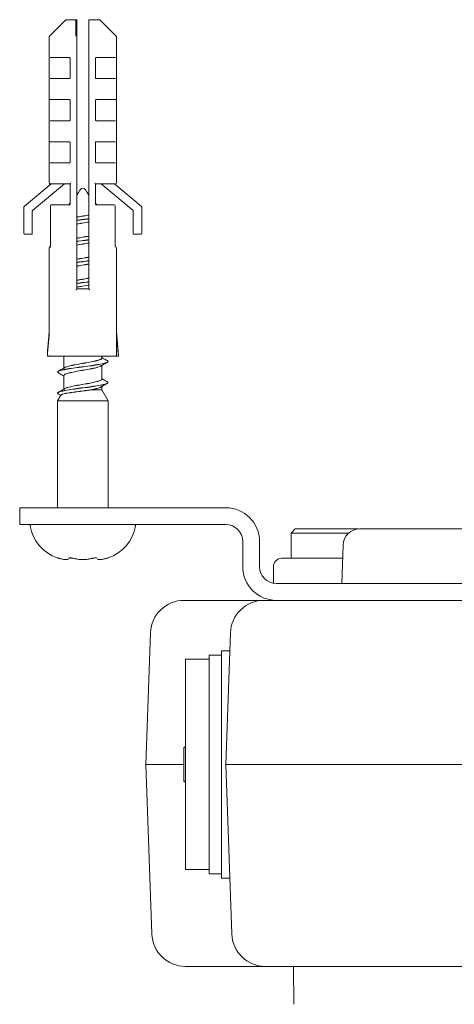
# Model space of a CAD drawing. Units: millimetres. Extents: x 7 to 205, y 16 to 269.
# Drawn here: x 51 to 64, y 68 to 97 of the extents above; entities that cross this region are included whole.
import ezdxf

# ---------------------------------------------------------------- set-up
doc = ezdxf.new("R2010")
doc.units = ezdxf.units.MM

msp = doc.modelspace()

# ---------------------------------------------------------------- linework, layer by layer
at = {"color": 7, "linetype": 'Continuous', "lineweight": 15}
for p, q in [((52.384, 97.059), (51.899, 96.573)), ((52.402, 97.066), (52.692, 97.066)), ((52.717, 97.041), (52.717, 96.556)), ((53.067, 96.556), (53.067, 97.041)), ((53.092, 97.066), (53.381, 97.066)), ((53.884, 96.573), (53.399, 97.059)), ((51.892, 96.556), (51.892, 92.216)), ((52.717, 96.556), (52.717, 89.066)), ((53.067, 89.066), (53.067, 96.556)), ((53.892, 92.216), (53.892, 96.556)), ((52.492, 95.941), (51.922, 95.941)), ((52.517, 95.341), (52.517, 95.916)), ((53.267, 95.916), (53.267, 95.341)), ((53.861, 95.941), (53.292, 95.941)), ((51.922, 95.316), (52.492, 95.316)), ((53.292, 95.316), (53.861, 95.316)), ((51.893, 94.091), (51.893, 94.716)), ((51.919, 94.691), (51.918, 94.691)), ((52.492, 94.691), (51.919, 94.691)), ((52.517, 94.091), (52.517, 94.666)), ((53.267, 94.666), (53.267, 94.091)), ((53.864, 94.691), (53.292, 94.691)), ((53.865, 94.691), (53.864, 94.691)), ((53.89, 94.716), (53.89, 94.091)), ((51.922, 94.066), (52.492, 94.066)), ((53.292, 94.066), (53.861, 94.066)), ((51.893, 92.841), (51.893, 93.466)), ((51.919, 93.441), (51.918, 93.441)), ((52.492, 93.441), (51.919, 93.441)), ((52.517, 92.841), (52.517, 93.416)), ((53.267, 93.416), (53.267, 92.841)), ((53.861, 93.441), (53.292, 93.441)), ((51.922, 92.816), (52.492, 92.816)), ((53.292, 92.816), (53.861, 92.816)), ((51.15, 91.517), (51.954, 92.191)), ((52.343, 92.191), (51.4, 91.4)), ((52.492, 92.191), (51.917, 92.191)), ((52.517, 91.591), (52.517, 92.17)), ((53.267, 92.17), (53.267, 91.591)), ((53.867, 92.191), (53.292, 92.191)), ((54.383, 91.4), (53.44, 92.191)), ((53.829, 92.191), (54.633, 91.517)), ((51.956, 91.566), (52.492, 91.566)), ((52.517, 91.619), (52.472, 91.566)), ((53.311, 91.566), (53.267, 91.619)), ((53.292, 91.566), (53.827, 91.566)), ((51.142, 90.716), (51.142, 91.498)), ((51.392, 91.381), (51.392, 90.716)), ((51.931, 91.541), (51.931, 90.341)), ((53.852, 90.341), (53.852, 91.541)), ((54.392, 90.716), (54.392, 91.381)), ((54.642, 91.498), (54.642, 90.716)), ((51.367, 90.691), (51.167, 90.691)), ((54.617, 90.691), (54.417, 90.691)), ((51.892, 90.291), (51.892, 87.802)), ((51.917, 90.316), (51.943, 90.316)), ((53.84, 90.316), (53.867, 90.316)), ((53.892, 87.801), (53.892, 90.291)), ((52.716, 89.066), (53.067, 89.066)), ((51.891, 87.8), (51.838, 87.162)), ((53.892, 87.801), (53.889, 87.801)), ((53.889, 87.801), (53.889, 87.091)), ((53.951, 87.088), (53.889, 87.801)), ((53.947, 87.138), (53.892, 87.801)), ((51.889, 87.682), (51.844, 87.16)), ((51.838, 87.16), (51.838, 87.066)), ((51.844, 87.066), (51.838, 87.066)), ((51.897, 87.066), (51.844, 87.066)), ((53.861, 87.066), (51.929, 87.066)), ((52.329, 87.066), (52.329, 86.716)), ((53.454, 87.014), (53.454, 87.066)), ((53.861, 87.066), (53.953, 87.066)), ((53.953, 87.066), (53.951, 87.088)), ((53.454, 86.389), (53.454, 86.791)), ((52.329, 86.494), (52.329, 86.091)), ((53.128, 86.066), (53.454, 86.066)), ((53.454, 86.066), (53.454, 86.166)), ((53.642, 85.741), (53.454, 86.066)), ((52.243, 85.916), (52.142, 85.741)), ((52.142, 85.741), (52.142, 82.566)), ((52.142, 85.741), (53.642, 85.741)), ((52.171, 85.943), (52.237, 85.906)), ((53.642, 82.566), (53.642, 85.741)), ((51.017, 82.066), (51.017, 82.566)), ((51.017, 82.566), (52.517, 82.566)), ((57.142, 82.566), (52.517, 82.566)), ((51.017, 82.066), (52.517, 82.066)), ((57.142, 82.066), (52.517, 82.066)), ((59.204, 81.941), (59.079, 81.816)), ((59.204, 81.941), (61.079, 81.941)), ((61.081, 81.939), (61.079, 81.941)), ((61.124, 81.941), (62.142, 81.941)), ((62.142, 81.941), (73.642, 81.941)), ((59.079, 81.816), (59.079, 81.116)), ((60.794, 81.816), (59.079, 81.816)), ((57.642, 80.816), (57.642, 81.566)), ((58.142, 80.816), (58.142, 81.566)), ((60.625, 81.459), (60.585, 80.316)), ((60.585, 80.316), (60.625, 81.459)), ((58.804, 81.066), (60.611, 81.066)), ((58.554, 80.816), (58.554, 80.324)), ((77.142, 80.316), (58.642, 80.316)), ((55.902, 79.816), (56.279, 79.816)), ((58.277, 79.816), (56.279, 79.816)), ((58.277, 79.816), (58.642, 79.816)), ((77.142, 79.816), (58.642, 79.816)), ((54.767, 74.941), (54.903, 78.851)), ((57.142, 74.941), (57.278, 78.851)), ((57.017, 78.191), (56.642, 78.191)), ((56.642, 71.691), (56.642, 78.191)), ((57.259, 78.316), (57.017, 78.316)), ((57.017, 71.566), (57.017, 78.316)), ((56.642, 78.066), (55.941, 78.066)), ((55.941, 78.066), (55.941, 71.816)), ((55.891, 75.454), (55.941, 75.454)), ((55.891, 75.441), (55.891, 74.441)), ((55.891, 75.441), (55.941, 75.441)), ((55.766, 74.941), (54.767, 74.941)), ((54.942, 69.906), (54.767, 74.941)), ((55.766, 74.941), (55.891, 74.941)), ((58.141, 74.941), (57.142, 74.941)), ((57.317, 69.906), (57.142, 74.941)), ((58.141, 74.941), (64.267, 74.941)), ((55.891, 74.441), (55.941, 74.441)), ((55.891, 74.428), (55.941, 74.428)), ((55.941, 71.816), (56.642, 71.816)), ((56.642, 71.691), (57.017, 71.691)), ((57.017, 71.566), (57.259, 71.566)), ((56.318, 68.941), (55.942, 68.941)), ((56.318, 68.941), (58.317, 68.941)), ((77.466, 68.941), (58.317, 68.941)), ((59.148, 68.941), (59.158, 67.815))]:
    msp.add_line(p, q, dxfattribs=at)
at = {"color": 7, "linetype": 'Continuous', "lineweight": 15, "flags": 128}
msp.add_lwpolyline([(53.648, 81.078), (53.648, 81.078), (53.648, 81.078), (53.648, 81.078), (53.648, 81.078), (53.648, 81.078), (53.648, 81.078), (53.648, 81.079), (53.648, 81.079)], dxfattribs=at)
at = {"color": 7, "linetype": 'Continuous', "lineweight": 15}
for centre, radius, start, end in [((52.402, 97.041), 0.025, 90, 135), ((52.692, 97.041), 0.025, 0, 90), ((53.092, 97.041), 0.025, 90, 180), ((53.381, 97.041), 0.025, 45, 90), ((51.917, 96.556), 0.025, 135, 180), ((53.867, 96.556), 0.025, 0, 45), ((51.917, 92.216), 0.025, 180, 270), ((52.492, 92.166), 0.025, 0, 90), ((53.292, 92.166), 0.025, 90, 180), ((53.867, 92.216), 0.025, 270, 0), ((51.956, 91.541), 0.025, 90, 180), ((53.827, 91.541), 0.025, 0, 90), ((51.167, 91.498), 0.025, 130, 180), ((51.417, 91.381), 0.025, 130, 180), ((54.367, 91.381), 0.025, 0, 50), ((54.617, 91.498), 0.025, 0, 50), ((51.167, 90.716), 0.025, 180, 270), ((51.367, 90.716), 0.025, 270, 0), ((54.417, 90.716), 0.025, 180, 270), ((54.617, 90.716), 0.025, 270, 0), ((51.917, 90.291), 0.025, 90, 180), ((53.867, 90.291), 0.025, 0, 90), ((51.867, 87.802), 0.025, 355.2364, 0), ((51.863, 87.16), 0.025, 175.2364, 180), ((57.142, 81.566), 1, 0, 90), ((51.366, 82.029), 0.0375, 90, 189.3414), ((52.513, 82.217), 1.2, 189.3414, 251.6234), ((53.27, 82.217), 1.2, 288.3766, 350.6586), ((54.417, 82.029), 0.0375, 350.6586, 90), ((57.142, 81.566), 0.5, 0, 90), ((61.124, 81.441), 0.5, 90, 178), ((52.682, 82.811), 1.815, 254.3816, 255.6803), ((52.464, 81.088), 0.0375, 259.2739, 338.6051), ((53.117, 82.811), 1.815, 254.3816, 255.6803), ((52.666, 82.811), 1.815, 284.3197, 285.6184), ((53.101, 82.811), 1.815, 284.3197, 285.6184), ((58.804, 80.816), 0.25, 90, 180), ((59.129, 81.116), 0.05, 180, 270), ((58.642, 80.816), 1, 180, 270), ((58.642, 80.816), 0.5, 180, 270), ((55.902, 78.816), 1, 90, 178), ((58.277, 78.816), 1, 90, 178), ((55.942, 69.941), 1, 182, 270), ((58.317, 69.941), 1, 182, 270)]:
    msp.add_arc(centre, radius, start, end, dxfattribs=at)
for points, knots in [([(52.688, 96.573), (52.688, 96.585), (52.688, 96.643), (52.687, 96.807), (52.685, 96.956), (52.684, 97.059)], [0, 0, 0, 0, 0.071126, 0.355631, 1, 1, 1, 1]), ([(52.492, 95.941), (52.495, 95.941), (52.501, 95.94), (52.508, 95.935), (52.513, 95.929), (52.516, 95.922), (52.516, 95.918), (52.517, 95.916)], [0, 0, 0, 0, 0.278837, 0.52005, 0.711348, 0.872661, 1, 1, 1, 1]), ([(53.267, 95.916), (53.267, 95.919), (53.267, 95.923), (53.27, 95.93), (53.275, 95.936), (53.283, 95.94), (53.288, 95.941), (53.292, 95.941)], [0, 0, 0, 0, 0.156727, 0.312999, 0.47978, 0.726351, 1, 1, 1, 1]), ([(52.517, 95.341), (52.516, 95.339), (52.516, 95.334), (52.513, 95.328), (52.508, 95.322), (52.501, 95.317), (52.495, 95.316), (52.492, 95.316)], [0, 0, 0, 0, 0.156727, 0.312999, 0.47978, 0.726351, 1, 1, 1, 1]), ([(53.292, 95.316), (53.288, 95.316), (53.282, 95.317), (53.275, 95.322), (53.27, 95.328), (53.267, 95.335), (53.267, 95.339), (53.267, 95.341)], [0, 0, 0, 0, 0.278837, 0.52005, 0.711348, 0.872661, 1, 1, 1, 1]), ([(51.893, 94.716), (51.893, 94.716), (51.893, 94.714), (51.894, 94.709), (51.898, 94.702), (51.904, 94.696), (51.911, 94.692), (51.916, 94.692), (51.918, 94.691)], [0, 0, 0, 0, 0.0109557, 0.1793198, 0.4800732, 0.7001666, 0.8496315, 1, 1, 1, 1]), ([(52.517, 94.666), (52.516, 94.668), (52.516, 94.672), (52.513, 94.679), (52.508, 94.685), (52.501, 94.69), (52.495, 94.691), (52.492, 94.691)], [0, 0, 0, 0, 0.1273392, 0.2886516, 0.4799495, 0.7211629, 1, 1, 1, 1]), ([(53.267, 94.666), (53.267, 94.669), (53.267, 94.673), (53.27, 94.68), (53.275, 94.686), (53.283, 94.69), (53.288, 94.691), (53.292, 94.691)], [0, 0, 0, 0, 0.156727, 0.312999, 0.47978, 0.726351, 1, 1, 1, 1]), ([(53.89, 94.716), (53.89, 94.716), (53.89, 94.714), (53.889, 94.709), (53.885, 94.702), (53.879, 94.696), (53.872, 94.692), (53.868, 94.692), (53.865, 94.691)], [0, 0, 0, 0, 0.010956, 0.17932, 0.480073, 0.700167, 0.849631, 1, 1, 1, 1]), ([(52.492, 94.066), (52.495, 94.066), (52.501, 94.067), (52.508, 94.072), (52.513, 94.078), (52.516, 94.084), (52.516, 94.089), (52.517, 94.091)], [0, 0, 0, 0, 0.273649, 0.52022, 0.687001, 0.843273, 1, 1, 1, 1]), ([(53.292, 94.066), (53.288, 94.066), (53.282, 94.067), (53.275, 94.072), (53.27, 94.078), (53.267, 94.085), (53.267, 94.089), (53.267, 94.091)], [0, 0, 0, 0, 0.2788371, 0.5200505, 0.7113484, 0.8726608, 1, 1, 1, 1]), ([(51.893, 93.466), (51.893, 93.466), (51.893, 93.464), (51.894, 93.459), (51.898, 93.452), (51.904, 93.446), (51.911, 93.442), (51.916, 93.442), (51.918, 93.441)], [0, 0, 0, 0, 0.010956, 0.17932, 0.480073, 0.700167, 0.849631, 1, 1, 1, 1]), ([(52.517, 93.416), (52.516, 93.418), (52.516, 93.422), (52.513, 93.429), (52.508, 93.435), (52.501, 93.44), (52.495, 93.441), (52.492, 93.441)], [0, 0, 0, 0, 0.127339, 0.288652, 0.47995, 0.721163, 1, 1, 1, 1]), ([(53.267, 93.416), (53.267, 93.419), (53.267, 93.423), (53.27, 93.43), (53.275, 93.436), (53.283, 93.44), (53.288, 93.441), (53.292, 93.441)], [0, 0, 0, 0, 0.156727, 0.312999, 0.47978, 0.726351, 1, 1, 1, 1]), ([(52.492, 92.816), (52.495, 92.816), (52.501, 92.817), (52.508, 92.822), (52.513, 92.828), (52.516, 92.834), (52.516, 92.839), (52.517, 92.841)], [0, 0, 0, 0, 0.273649, 0.52022, 0.687001, 0.843273, 1, 1, 1, 1]), ([(53.292, 92.816), (53.288, 92.816), (53.282, 92.817), (53.275, 92.822), (53.27, 92.828), (53.267, 92.835), (53.267, 92.839), (53.267, 92.841)], [0, 0, 0, 0, 0.2788371, 0.5200505, 0.7113484, 0.8726608, 1, 1, 1, 1]), ([(52.533, 92.216), (52.532, 92.216), (52.529, 92.208), (52.524, 92.196), (52.518, 92.18), (52.517, 92.173), (52.517, 92.17)], [0, 0, 0, 0, 0.01295, 0.4561698, 0.7610895, 1, 1, 1, 1]), ([(53.267, 92.17), (53.266, 92.173), (53.265, 92.18), (53.26, 92.196), (53.254, 92.208), (53.251, 92.216), (53.251, 92.216)], [0, 0, 0, 0, 0.238911, 0.54383, 0.98705, 1, 1, 1, 1]), ([(52.492, 91.566), (52.495, 91.566), (52.501, 91.567), (52.508, 91.572), (52.513, 91.578), (52.516, 91.584), (52.516, 91.589), (52.517, 91.591)], [0, 0, 0, 0, 0.273649, 0.52022, 0.687001, 0.843273, 1, 1, 1, 1]), ([(53.292, 91.566), (53.288, 91.566), (53.282, 91.567), (53.275, 91.572), (53.27, 91.578), (53.267, 91.585), (53.267, 91.589), (53.267, 91.591)], [0, 0, 0, 0, 0.2788371, 0.5200505, 0.7113484, 0.8726608, 1, 1, 1, 1]), ([(52.711, 91.2), (52.744, 91.206), (52.837, 91.225), (52.966, 91.244), (53.046, 91.26), (53.067, 91.264)], [0, 0, 0, 0, 0.288191, 0.814076, 1, 1, 1, 1]), ([(52.709, 90.994), (52.75, 91.002), (52.851, 91.022), (52.982, 91.041), (53.053, 91.055), (53.067, 91.058)], [0, 0, 0, 0, 0.351885, 0.878106, 1, 1, 1, 1]), ([(53.067, 91.056), (53.053, 91.053), (52.982, 91.039), (52.852, 91.02), (52.75, 91), (52.709, 90.992)], [0, 0, 0, 0, 0.121747, 0.646744, 1, 1, 1, 1]), ([(52.71, 91.107), (52.775, 91.115), (52.894, 91.131), (53.012, 91.147), (53.067, 91.154)], [0, 0, 0, 0, 0.542516, 1, 1, 1, 1]), ([(53.067, 91.15), (53.013, 91.142), (52.894, 91.127), (52.775, 91.111), (52.71, 91.102)], [0, 0, 0, 0, 0.456009, 1, 1, 1, 1]), ([(53.067, 91.262), (53.046, 91.257), (52.967, 91.241), (52.837, 91.223), (52.744, 91.204), (52.711, 91.198)], [0, 0, 0, 0, 0.184112, 0.711259, 1, 1, 1, 1]), ([(52.705, 90.369), (52.707, 90.37), (52.766, 90.382), (52.897, 90.402), (53.013, 90.423), (53.067, 90.433)], [0, 0, 0, 0, 0.024544, 0.545836, 1, 1, 1, 1]), ([(53.067, 90.431), (53.013, 90.421), (52.898, 90.4), (52.767, 90.38), (52.708, 90.367), (52.705, 90.367)], [0, 0, 0, 0, 0.453183, 0.972986, 1, 1, 1, 1]), ([(52.706, 90.575), (52.764, 90.585), (52.883, 90.606), (53.004, 90.627), (53.067, 90.638)], [0, 0, 0, 0, 0.480906, 1, 1, 1, 1]), ([(53.067, 90.636), (53.004, 90.625), (52.883, 90.604), (52.764, 90.583), (52.706, 90.572)], [0, 0, 0, 0, 0.5182355, 1, 1, 1, 1]), ([(52.706, 90.481), (52.726, 90.484), (52.826, 90.499), (52.958, 90.513), (53.052, 90.527), (53.067, 90.529)], [0, 0, 0, 0, 0.181814, 0.870236, 1, 1, 1, 1]), ([(53.067, 90.525), (53.052, 90.522), (52.959, 90.508), (52.826, 90.495), (52.727, 90.48), (52.706, 90.477)], [0, 0, 0, 0, 0.128157, 0.816531, 1, 1, 1, 1]), ([(51.931, 90.341), (51.931, 90.339), (51.931, 90.333), (51.93, 90.323), (51.928, 90.314), (51.927, 90.309), (51.926, 90.308), (51.926, 90.308), (51.926, 90.308)], [0, 0, 0, 0, 0.116583, 0.392311, 0.639168, 0.840863, 0.993028, 1, 1, 1, 1]), ([(53.857, 90.308), (53.857, 90.308), (53.857, 90.308), (53.856, 90.309), (53.855, 90.313), (53.853, 90.321), (53.852, 90.331), (53.852, 90.338), (53.852, 90.341)], [0, 0, 0, 0, 0.036926, 0.16182, 0.335289, 0.549619, 0.810201, 1, 1, 1, 1]), ([(52.702, 89.948), (52.72, 89.952), (52.796, 89.968), (52.928, 89.987), (53.028, 90.006), (53.067, 90.014)], [0, 0, 0, 0, 0.159322, 0.67173, 1, 1, 1, 1]), ([(53.067, 90.012), (53.028, 90.004), (52.929, 89.985), (52.796, 89.966), (52.72, 89.95), (52.702, 89.946)], [0, 0, 0, 0, 0.326961, 0.840536, 1, 1, 1, 1]), ([(52.702, 89.856), (52.764, 89.864), (52.885, 89.88), (53.007, 89.896), (53.067, 89.904)], [0, 0, 0, 0, 0.508749, 1, 1, 1, 1]), ([(53.067, 89.9), (53.007, 89.892), (52.885, 89.876), (52.764, 89.859), (52.702, 89.851)], [0, 0, 0, 0, 0.489843, 1, 1, 1, 1]), ([(52.702, 89.743), (52.727, 89.748), (52.811, 89.765), (52.944, 89.784), (53.035, 89.802), (53.067, 89.808)], [0, 0, 0, 0, 0.220024, 0.732392, 1, 1, 1, 1]), ([(53.067, 89.806), (53.035, 89.8), (52.944, 89.782), (52.811, 89.763), (52.727, 89.746), (52.702, 89.741)], [0, 0, 0, 0, 0.267131, 0.778221, 1, 1, 1, 1]), ([(52.7, 89.323), (52.741, 89.331), (52.841, 89.35), (52.974, 89.37), (53.05, 89.385), (53.067, 89.389)], [0, 0, 0, 0, 0.340448, 0.851491, 1, 1, 1, 1]), ([(53.067, 89.386), (53.05, 89.383), (52.975, 89.368), (52.841, 89.348), (52.741, 89.329), (52.7, 89.321)], [0, 0, 0, 0, 0.14666, 0.658996, 1, 1, 1, 1]), ([(52.7, 89.23), (52.717, 89.233), (52.813, 89.247), (52.947, 89.261), (53.046, 89.276), (53.067, 89.279)], [0, 0, 0, 0, 0.149735, 0.827476, 1, 1, 1, 1]), ([(53.067, 89.275), (53.047, 89.272), (52.948, 89.257), (52.813, 89.243), (52.718, 89.229), (52.7, 89.226)], [0, 0, 0, 0, 0.170972, 0.848659, 1, 1, 1, 1]), ([(52.686, 89.041), (52.687, 89.041), (52.689, 89.044), (52.695, 89.05), (52.704, 89.058), (52.71, 89.063), (52.714, 89.066), (52.715, 89.066), (52.716, 89.066)], [0, 0, 0, 0, 0.010591, 0.255697, 0.525495, 0.721411, 0.860372, 1, 1, 1, 1]), ([(52.7, 89.118), (52.747, 89.127), (52.856, 89.148), (52.99, 89.167), (53.057, 89.181), (53.067, 89.183)], [0, 0, 0, 0, 0.400667, 0.91417, 1, 1, 1, 1]), ([(53.067, 89.181), (53.057, 89.179), (52.99, 89.165), (52.862, 89.146), (52.759, 89.127), (52.717, 89.119)], [0, 0, 0, 0, 0.089908, 0.62702, 1, 1, 1, 1]), ([(53.097, 89.041), (53.097, 89.041), (53.094, 89.044), (53.088, 89.05), (53.079, 89.058), (53.073, 89.063), (53.069, 89.066), (53.068, 89.066), (53.067, 89.066)], [0, 0, 0, 0, 0.010591, 0.255697, 0.525495, 0.721411, 0.860372, 1, 1, 1, 1]), ([(51.838, 87.162), (51.838, 87.162), (51.844, 87.229), (51.862, 87.442), (51.881, 87.654), (51.894, 87.8)], [0, 0, 0, 0, 0.003498, 0.313954, 1, 1, 1, 1]), ([(51.889, 87.682), (51.89, 87.699), (51.891, 87.723), (51.892, 87.752), (51.893, 87.768), (51.893, 87.779), (51.893, 87.786), (51.894, 87.791), (51.894, 87.794), (51.894, 87.796), (51.894, 87.798), (51.894, 87.799), (51.894, 87.8), (51.894, 87.8), (51.894, 87.8), (51.894, 87.8), (51.894, 87.8)], [0, 0, 0, 0, 0.418036, 0.608699, 0.735582, 0.820251, 0.876955, 0.915119, 0.940975, 0.958651, 0.970888, 0.982765, 0.989417, 0.99385, 0.997157, 1, 1, 1, 1]), ([(51.895, 87.091), (51.895, 87.09), (51.895, 87.088), (51.896, 87.084), (51.9, 87.077), (51.91, 87.068), (51.921, 87.067), (51.929, 87.066)], [0, 0, 0, 0, 0.037806, 0.084798, 0.164236, 0.380296, 1, 1, 1, 1]), ([(51.929, 87.066), (51.929, 87.066), (51.923, 87.066), (51.916, 87.066), (51.901, 87.066), (51.897, 87.066)], [0, 0, 0, 0, 0.015196, 0.676532, 1, 1, 1, 1]), ([(53.621, 86.922), (53.629, 86.914), (53.648, 86.894), (53.578, 86.863), (53.433, 86.832), (53.223, 86.796), (52.976, 86.761), (52.718, 86.73), (52.481, 86.694), (52.291, 86.659), (52.171, 86.629), (52.129, 86.596), (52.166, 86.576), (52.181, 86.567)], [0, 0, 0, 0, 0.067472, 0.163017, 0.258856, 0.354548, 0.450089, 0.545914, 0.641639, 0.737175, 0.832982, 0.928736, 1, 1, 1, 1]), ([(52.189, 86.567), (52.169, 86.577), (52.128, 86.598), (52.171, 86.633), (52.29, 86.664), (52.481, 86.699), (52.718, 86.735), (52.975, 86.765), (53.222, 86.8), (53.431, 86.836), (53.581, 86.867), (53.643, 86.901), (53.648, 86.927), (53.609, 86.939), (53.606, 86.94)], [0, 0, 0, 0, 0.081136, 0.172167, 0.263244, 0.354042, 0.445043, 0.536141, 0.626941, 0.71791, 0.809024, 0.899827, 0.990761, 1, 1, 1, 1]), ([(52.336, 86.701), (52.336, 86.709), (52.336, 86.729), (52.409, 86.757), (52.538, 86.79), (52.711, 86.827), (52.904, 86.859), (53.096, 86.892), (53.264, 86.929), (53.387, 86.962), (53.451, 86.989), (53.447, 87.007), (53.446, 87.014)], [0, 0, 0, 0, 0.071215, 0.180024, 0.289318, 0.39799, 0.506734, 0.616035, 0.724674, 0.83335, 0.942654, 1, 1, 1, 1]), ([(53.448, 87.021), (53.451, 87.012), (53.457, 86.99), (53.389, 86.959), (53.265, 86.927), (53.097, 86.89), (52.905, 86.857), (52.71, 86.825), (52.539, 86.788), (52.408, 86.756), (52.369, 86.736), (52.351, 86.726)], [0, 0, 0, 0, 0.091726, 0.207527, 0.32261, 0.437677, 0.553474, 0.668632, 0.783733, 0.899521, 1, 1, 1, 1]), ([(53.433, 86.779), (53.464, 86.797), (53.527, 86.833), (53.591, 86.869), (53.622, 86.887)], [0, 0, 0, 0, 0.498446, 1, 1, 1, 1]), ([(53.611, 86.94), (53.579, 86.957), (53.527, 86.987), (53.475, 87.017), (53.454, 87.028)], [0, 0, 0, 0, 0.607346, 1, 1, 1, 1]), ([(53.889, 87.091), (53.889, 87.089), (53.888, 87.085), (53.886, 87.079), (53.88, 87.072), (53.872, 87.067), (53.865, 87.067), (53.861, 87.066)], [0, 0, 0, 0, 0.1139019, 0.2270222, 0.4006438, 0.6792418, 1, 1, 1, 1]), ([(53.951, 87.088), (53.95, 87.104), (53.948, 87.121), (53.947, 87.138), (53.947, 87.138)], [0, 0, 0, 0, 0.980441, 1, 1, 1, 1]), ([(52.351, 86.728), (52.319, 86.71), (52.256, 86.674), (52.193, 86.639), (52.161, 86.621)], [0, 0, 0, 0, 0.498524, 1, 1, 1, 1]), ([(52.331, 86.49), (52.332, 86.501), (52.335, 86.525), (52.42, 86.555), (52.557, 86.589), (52.733, 86.626), (52.928, 86.657), (53.119, 86.691), (53.281, 86.728), (53.399, 86.758), (53.427, 86.779), (53.44, 86.788)], [0, 0, 0, 0, 0.105701, 0.21978, 0.334183, 0.448015, 0.562038, 0.676455, 0.790277, 0.904239, 1, 1, 1, 1]), ([(53.446, 86.806), (53.448, 86.801), (53.455, 86.785), (53.398, 86.758), (53.282, 86.726), (53.118, 86.689), (52.928, 86.655), (52.733, 86.624), (52.558, 86.587), (52.422, 86.553), (52.34, 86.524), (52.336, 86.503), (52.335, 86.494)], [0, 0, 0, 0, 0.043799, 0.153098, 0.26191, 0.370604, 0.479892, 0.588764, 0.697467, 0.806739, 0.915669, 1, 1, 1, 1]), ([(53.609, 86.305), (53.62, 86.3), (53.654, 86.283), (53.619, 86.253), (53.511, 86.222), (53.326, 86.188), (53.094, 86.151), (52.837, 86.12), (52.587, 86.086), (52.373, 86.05), (52.215, 86.018), (52.143, 85.985), (52.133, 85.958), (52.173, 85.945), (52.179, 85.943)], [0, 0, 0, 0, 0.044809, 0.1383, 0.231956, 0.325743, 0.419232, 0.512854, 0.606651, 0.700135, 0.793719, 0.887523, 0.980994, 1, 1, 1, 1]), ([(52.161, 85.954), (52.152, 85.966), (52.134, 85.989), (52.217, 86.023), (52.372, 86.054), (52.587, 86.091), (52.836, 86.125), (53.093, 86.156), (53.326, 86.192), (53.51, 86.227), (53.62, 86.257), (53.654, 86.289), (53.616, 86.307), (53.603, 86.313)], [0, 0, 0, 0, 0.094279, 0.188918, 0.283293, 0.377583, 0.472213, 0.566631, 0.660924, 0.755542, 0.849998, 0.94429, 1, 1, 1, 1]), ([(52.172, 86.568), (52.204, 86.55), (52.256, 86.52), (52.309, 86.491), (52.329, 86.479)], [0, 0, 0, 0, 0.610208, 1, 1, 1, 1]), ([(52.329, 86.076), (52.329, 86.076), (52.326, 86.088), (52.353, 86.112), (52.448, 86.143), (52.596, 86.178), (52.778, 86.214), (52.974, 86.245), (53.159, 86.28), (53.315, 86.317), (53.416, 86.347), (53.461, 86.373), (53.451, 86.387), (53.45, 86.389)], [0, 0, 0, 0, 0.000682, 0.109399, 0.218539, 0.327725, 0.436442, 0.545541, 0.654758, 0.763477, 0.87253, 0.981775, 1, 1, 1, 1]), ([(53.453, 86.383), (53.454, 86.382), (53.462, 86.37), (53.417, 86.345), (53.316, 86.314), (53.16, 86.278), (52.974, 86.243), (52.778, 86.212), (52.594, 86.176), (52.452, 86.14), (52.37, 86.12), (52.359, 86.107), (52.358, 86.106)], [0, 0, 0, 0, 0.007542, 0.130498, 0.253212, 0.375547, 0.49847, 0.621239, 0.74357, 0.866456, 0.989275, 1, 1, 1, 1]), ([(53.615, 86.313), (53.582, 86.331), (53.529, 86.361), (53.475, 86.391), (53.454, 86.404)], [0, 0, 0, 0, 0.601242, 1, 1, 1, 1]), ([(52.357, 86.107), (52.326, 86.089), (52.264, 86.054), (52.201, 86.018), (52.169, 86)], [0, 0, 0, 0, 0.498674, 1, 1, 1, 1]), ([(52.239, 85.913), (52.242, 85.918), (52.25, 85.933), (52.325, 85.956), (52.47, 85.98), (52.659, 86.008), (52.865, 86.034), (53.025, 86.053), (53.105, 86.066), (53.124, 86.069)], [0, 0, 0, 0, 0.111473, 0.283553, 0.45846, 0.622181, 0.784969, 0.947889, 1, 1, 1, 1]), ([(53.128, 86.066), (53.107, 86.063), (53.026, 86.05), (52.866, 86.031), (52.66, 86.005), (52.47, 85.977), (52.327, 85.952), (52.255, 85.931), (52.247, 85.919), (52.245, 85.915)], [0, 0, 0, 0, 0.057327, 0.225852, 0.394188, 0.563532, 0.744473, 0.922439, 1, 1, 1, 1]), ([(53.453, 86.181), (53.453, 86.18), (53.464, 86.168), (53.424, 86.143), (53.33, 86.113), (53.215, 86.086), (53.141, 86.07), (53.124, 86.067)], [0, 0, 0, 0, 0.014753, 0.314279, 0.613674, 0.911908, 1, 1, 1, 1]), ([(53.124, 86.069), (53.141, 86.072), (53.216, 86.088), (53.327, 86.115), (53.413, 86.138), (53.426, 86.152), (53.428, 86.155)], [0, 0, 0, 0, 0.115543, 0.507455, 0.900853, 1, 1, 1, 1]), ([(53.124, 86.067), (53.124, 86.067), (53.124, 86.068), (53.124, 86.068), (53.124, 86.069), (53.124, 86.069), (53.124, 86.069)], [0, 0, 0, 0, 0.31242, 0.62483, 0.80325, 1, 1, 1, 1]), ([(53.124, 86.067), (53.124, 86.067), (53.124, 86.067), (53.124, 86.067), (53.125, 86.066), (53.126, 86.066), (53.127, 86.066), (53.128, 86.066)], [0, 0, 0, 0, 0.019776, 0.044841, 0.105142, 0.327415, 1, 1, 1, 1]), ([(53.432, 86.154), (53.464, 86.172), (53.527, 86.208), (53.59, 86.243), (53.622, 86.261)], [0, 0, 0, 0, 0.498513, 1, 1, 1, 1]), ([(52.137, 81.078), (52.137, 81.078), (52.139, 81.077), (52.156, 81.073), (52.176, 81.067), (52.19, 81.063), (52.193, 81.062)], [0, 0, 0, 0, 0.27304, 0.581558, 0.896312, 1, 1, 1, 1]), ([(52.233, 81.052), (52.271, 81.043), (52.347, 81.026), (52.424, 81.023), (52.454, 81.035), (52.456, 81.048), (52.457, 81.052)], [0, 0, 0, 0, 0.2995195, 0.5994031, 0.8928186, 1, 1, 1, 1]), ([(52.488, 81.073), (52.488, 81.073), (52.488, 81.073), (52.493, 81.075), (52.506, 81.076), (52.528, 81.077), (52.558, 81.074), (52.591, 81.069), (52.615, 81.064), (52.624, 81.061), (52.625, 81.061)], [0, 0, 0, 0, 0.050532, 0.137523, 0.261309, 0.410781, 0.587969, 0.78103, 0.983932, 1, 1, 1, 1]), ([(52.668, 81.052), (52.71, 81.043), (52.795, 81.026), (52.939, 81.023), (53.046, 81.035), (53.101, 81.048), (53.115, 81.052)], [0, 0, 0, 0, 0.29952, 0.599403, 0.892819, 1, 1, 1, 1]), ([(53.164, 81.062), (53.165, 81.063), (53.176, 81.066), (53.202, 81.071), (53.236, 81.076), (53.266, 81.077), (53.285, 81.076), (53.295, 81.073), (53.295, 81.073), (53.295, 81.073)], [0, 0, 0, 0, 0.036618, 0.244708, 0.458818, 0.643025, 0.804239, 0.928165, 1, 1, 1, 1]), ([(53.326, 81.052), (53.331, 81.043), (53.339, 81.026), (53.406, 81.023), (53.484, 81.035), (53.536, 81.048), (53.55, 81.052)], [0, 0, 0, 0, 0.29952, 0.599403, 0.892819, 1, 1, 1, 1]), ([(53.59, 81.062), (53.601, 81.065), (53.622, 81.071), (53.64, 81.076), (53.649, 81.079), (53.647, 81.078), (53.647, 81.078)], [0, 0, 0, 0, 0.325905, 0.652176, 0.96959, 1, 1, 1, 1]), ([(58.042, 68.941), (58.09, 68.941), (58.178, 68.941), (58.25, 68.941), (58.284, 68.941)], [0, 0, 0, 0, 0.536585, 1, 1, 1, 1])]:
    msp.add_open_spline(points, degree=3, knots=knots, dxfattribs=at)
msp.add_open_spline([(53.067, 91.858), (53.008, 91.962), (52.892, 92.17), (52.775, 91.962), (52.717, 91.858)], degree=3, dxfattribs=at)

doc.saveas('drawing.dxf')
